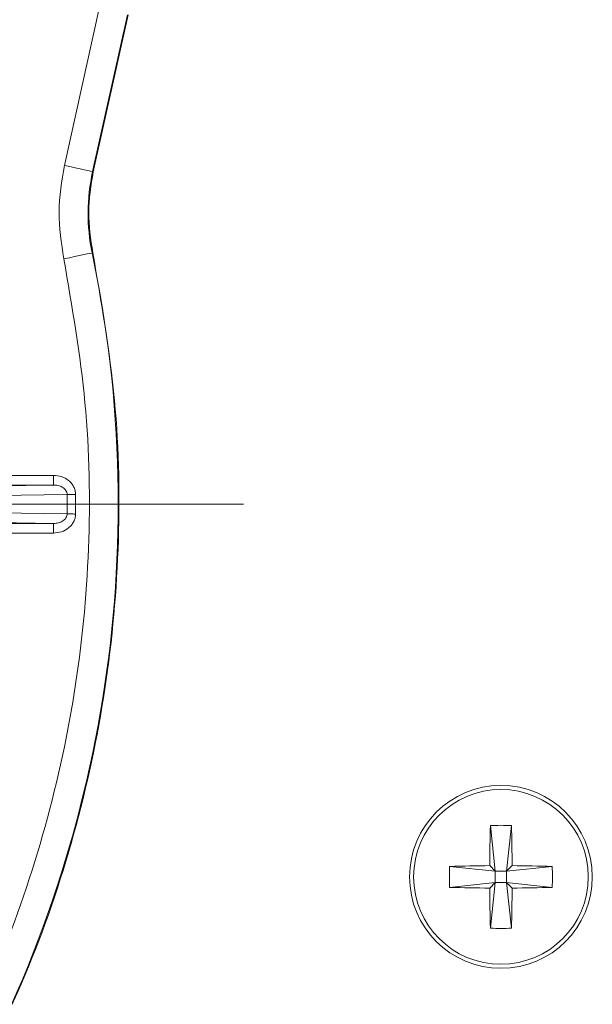
# Model space of a CAD drawing. Units: inches. Extents: x 0.73 to 10.54, y 0.32 to 8.12.
# Drawn here: x 5.21 to 5.29, y 7.33 to 7.47 of the extents above; entities that cross this region are included whole.
import ezdxf

# ---------------------------------------------------------------- set-up
doc = ezdxf.new("R2010")
doc.units = ezdxf.units.IN
doc.header["$MEASUREMENT"] = 0

# ---------------------------------------------------------------- blocks, each defined once
blk = doc.blocks.new('SW_CENTERMARKSYMBOL_1')
at = {"color": 0, "linetype": 'Continuous', "lineweight": 0}
blk.add_line((0.01428571428571405, 0), (0.1968524417697363, 0), dxfattribs=at)

msp = doc.modelspace()

# ---------------------------------------------------------------- linework, layer by layer
at = {"color": 7, "linetype": 'Continuous', "lineweight": 15}
for p, q in [((5.214733979127355, 7.453071277282792), (5.219799535847706, 7.475920485707737)), ((5.21885205917399, 7.452158329734001), (5.223917615894343, 7.475007538158948)), ((5.224011607189499, 7.474986690780732), (5.218946050469147, 7.452137482355784)), ((5.21885205917399, 7.452158329734001), (5.218946050469147, 7.452137482355784)), ((5.218877055075712, 7.440341847191396), (5.218782833307026, 7.440322089324403)), ((5.191837167442801, 7.407912880861202), (5.213161563006325, 7.407912880861202)), ((5.185633134350416, 7.406075357326526), (5.213161563006325, 7.406506866627407)), ((5.213161563006325, 7.406506866627407), (5.191837167442801, 7.406506866627407)), ((5.215137957317707, 7.405122726426637), (5.18440154667306, 7.404638920587032)), ((5.216366402174226, 7.405132888214009), (5.216366402174226, 7.402280862113239)), ((5.18440154667306, 7.402774829740216), (5.215137957317707, 7.402291023900612)), ((5.213161563006325, 7.40090688369984), (5.185633134350416, 7.401338393000723)), ((5.191837167442801, 7.40090688369984), (5.213161563006325, 7.40090688369984)), ((5.213161563006325, 7.399500869466047), (5.191837167442801, 7.399500869466047)), ((5.276845840653449, 7.35689572164435), (5.277551047744931, 7.350242118507341)), ((5.279899133000603, 7.35689572164435), (5.279193904956982, 7.350242118507341)), ((5.270897465560061, 7.350947367503101), (5.277551047744931, 7.350242118507341)), ((5.277551047744931, 7.350242118507341), (5.276739948543391, 7.351053217708883)), ((5.277551047744931, 7.350242118507341), (5.279193904956982, 7.350242118507341)), ((5.277551047744931, 7.350242118507341), (5.277551047744931, 7.348599261295291)), ((5.280005004158522, 7.351053217708883), (5.279193904956982, 7.350242118507341)), ((5.28584750809399, 7.350947367503101), (5.279193904956982, 7.350242118507341)), ((5.279193904956982, 7.348599261295291), (5.279193904956982, 7.350242118507341)), ((5.270897465560061, 7.34789405420381), (5.277551047744931, 7.348599261295291)), ((5.276739948543391, 7.34778816209375), (5.277551047744931, 7.348599261295291)), ((5.276845840653449, 7.341945700062561), (5.277551047744931, 7.348599261295291)), ((5.279193904956982, 7.348599261295291), (5.277551047744931, 7.348599261295291)), ((5.279193904956982, 7.348599261295291), (5.280005004158522, 7.34778816209375)), ((5.28584750809399, 7.34789405420381), (5.279193904956982, 7.348599261295291)), ((5.279899133000603, 7.341945700062561), (5.279193904956982, 7.348599261295291))]:
    msp.add_line(p, q, dxfattribs=at)
at = {"color": 7, "linetype": 'Continuous', "lineweight": 15, "flags": 128}
for points in [[(5.21885205917399, 7.452158329734001), (5.218766825872899, 7.452177207611161), (5.218528348627808, 7.452230090809772), (5.218145636858451, 7.452314926020226), (5.217633273253509, 7.452428528517403), (5.217010743302172, 7.452566540256413), (5.21630166006499, 7.452723723202528), (5.215533009896883, 7.452894147900434), (5.214733979127355, 7.453071277282792)], [(5.218782833307026, 7.440322089324403), (5.218697390484546, 7.440304196197772), (5.218458284675288, 7.440254120585775), (5.21807460910754, 7.440173769133049), (5.217560967422125, 7.440066179899738), (5.216936845108231, 7.439935459505069), (5.216225980939242, 7.439786573605964), (5.215455382222216, 7.439625158327789), (5.214654340047352, 7.439457373599387)]]:
    msp.add_lwpolyline(points, dxfattribs=at)
at = {"color": 7, "linetype": 'Continuous', "lineweight": 15}
for radius in [0.01332142857142848, 0.01273038229376233]:
    msp.add_circle((5.27837248385737, 7.349420702147381), radius, dxfattribs=at)
for centre, radius, start, end in [((5.246271328335394, 7.446079617182199), 0.02808499418249991, 167.4999999999991, 191.8296959518171), ((5.043968310219994, 7.403706874701673), 0.1786079192033253, 330.0000000000009, 11.82969595181667), ((5.043968310219994, 7.403706874701673), 0.17117550863825, 359.5260820618187, 0.4739179381838748), ((5.517895594361182, 7.349604618342219), 0.241159996578871, 178.2674858150066, 179.655833760899), ((5.278372486827026, 7.323717565219229), 0.03321326109115319, 87.36547361173781, 92.6345263882622), ((5.039022668065669, 7.349608623304749), 0.240986665941835, 0.3434615681098034, 1.732808047540064), ((5.304075976238661, 7.349420710853455), 0.03321361545173663, 177.3654836486211, 182.6345163513797), ((5.278189241726753, 7.109765291896299), 0.2412922783548423, 90.3441423096855, 91.7317239402379), ((5.2785557562285, 7.109766346351421), 0.2412912236469351, 88.26827426099452, 89.65586693183658), ((5.25266238981406, 7.349420710853455), 0.03322021607062292, 357.366007477253, 2.633992522747754), ((5.278189136584611, 7.588974844755247), 0.2411910363990255, 268.2675739208909, 269.6557382092996), ((5.517894538781859, 7.349236794622808), 0.2411589412177951, 180.3441756242958, 181.7325196912522), ((5.039023722127241, 7.34923278966284), 0.2409856120980118, 358.2671864512582, 359.6565290445866), ((5.278555861351853, 7.588973791733324), 0.2411899831243244, 270.3442525482411, 271.7324278758724), ((5.278372486827026, 7.375088658023059), 0.03317809986889925, 267.3626796418825, 272.6373203581192)]:
    msp.add_arc(centre, radius, start, end, dxfattribs=at)
for points, knots in [([(5.214654340047352, 7.439457373599387), (5.214305104123211, 7.441728482204974), (5.213606633497782, 7.446270691463835), (5.214358197689434, 7.45080441798896), (5.214733979127355, 7.453071277282792)], [0, 0, 0, 0, 0.5000008753793531, 1, 1, 1, 1]), ([(5.218946050469147, 7.452137482355784), (5.218620326453342, 7.450173378011396), (5.217968879439431, 7.44624517545931), (5.2185743301789, 7.44230962123131), (5.218877055075712, 7.440341847191396)], [0, 0, 0, 0, 0.5000007811065802, 1, 1, 1, 1]), ([(5.218877055075712, 7.440341847191396), (5.22011360975413, 7.433195342127981), (5.222586719037627, 7.418902332425012), (5.22295918601925, 7.397094660540676), (5.220882235384264, 7.375416879364752), (5.216095547235138, 7.354172414529084), (5.208941120917368, 7.333568348996014), (5.202134168841377, 7.320759310182163), (5.198730693522486, 7.314354792128417)], [0, 0, 0, 0, 0.16666669906816, 0.3333333882512973, 0.4999999887339897, 0.6666668820997944, 0.8333334762640695, 1, 1, 1, 1]), ([(5.194994361446817, 7.316511940542187), (5.198316452588963, 7.322764086058631), (5.204959054311423, 7.335265402488422), (5.211942482009436, 7.355371506306564), (5.216610034075646, 7.376099580336394), (5.218639137331977, 7.397249767318447), (5.218274260760196, 7.418530998925807), (5.215861171876512, 7.432480807804613), (5.214654340047352, 7.439457373599387)], [0, 0, 0, 0, 0.1667223543230166, 0.3333653866229547, 0.5000000747283982, 0.6666238891047161, 0.8332722410555125, 0.9999999999999999, 0.9999999999999999, 0.9999999999999999, 0.9999999999999999]), ([(5.213161563006325, 7.406506866627407), (5.213161563006325, 7.406529360000764), (5.213161563006325, 7.4065743464747), (5.213161563006325, 7.406900079774185), (5.213161563006325, 7.407363211286328), (5.213161563006325, 7.407729658882674), (5.213161563006325, 7.407912880861202)], [0, 0, 0, 0, 0.2500001735657864, 0.4999973153928244, 0.7500011405273372, 1, 1, 1, 1]), ([(5.213161563006325, 7.407912880861202), (5.213553762550508, 7.407877283321251), (5.214336322920587, 7.407806255130497), (5.215216614405828, 7.407313145229682), (5.215778188882643, 7.406765865278989), (5.216101091800168, 7.406275978888837), (5.216313565803405, 7.405724005546316), (5.216348479415054, 7.405333402621503), (5.216366402174226, 7.405132888214009)], [0, 0, 0, 0, 0.2499925950063599, 0.4988131693849207, 0.6258515406097187, 0.7499661878242321, 0.8716461692499125, 0.9999999999999999, 0.9999999999999999, 0.9999999999999999, 0.9999999999999999]), ([(5.213161563006325, 7.406506866627407), (5.213378175486887, 7.406493567175037), (5.213811288478456, 7.406466975144939), (5.214290679088696, 7.406279170260081), (5.214661233371414, 7.406040304656625), (5.214909404049268, 7.405802151081754), (5.215100991355635, 7.405461156192447), (5.215126041352463, 7.405231819146013), (5.215137957317707, 7.405122726426637)], [0, 0, 0, 0, 0.2497064188830091, 0.4992837615668327, 0.5787483035718972, 0.7501185882833544, 0.8811345870644642, 1, 1, 1, 1]), ([(5.215137957317707, 7.405122726426637), (5.215206925103372, 7.405123296754676), (5.215344862291552, 7.405124437424122), (5.215646551610339, 7.405126945269553), (5.215992593529866, 7.405129785380091), (5.216241800448871, 7.405131853945633), (5.216366402174226, 7.405132888214009)], [0, 0, 0, 0, 0.2499991205746704, 0.5000041020172912, 0.7500055303139539, 1, 1, 1, 1]), ([(5.215137957317707, 7.402291023900612), (5.215128396188576, 7.402192553698966), (5.215108935150056, 7.401992124193082), (5.214971915574909, 7.401713646426946), (5.214769389358064, 7.401469271664654), (5.214415789387578, 7.401192063596454), (5.213870718705356, 7.400956947550725), (5.213401601597438, 7.400923829564125), (5.213161563006325, 7.40090688369984)], [0, 0, 0, 0, 0.1072501161735544, 0.2183004343614154, 0.3354601120569343, 0.4595319535659382, 0.7234524466962606, 1, 1, 1, 1]), ([(5.216366402174226, 7.402280862113239), (5.216348684494551, 7.402080987876992), (5.216314137187393, 7.401691257576013), (5.216101902711245, 7.401137722124901), (5.215776646295617, 7.400648657357247), (5.215216198287416, 7.400099359701176), (5.214336104251794, 7.399607681200443), (5.213553694836249, 7.399536529585287), (5.213161563006325, 7.399500869466047)], [0, 0, 0, 0, 0.1279494017819787, 0.2494856756091713, 0.3749367719643938, 0.5011746197357214, 0.7499962228350906, 0.9999999999999999, 0.9999999999999999, 0.9999999999999999, 0.9999999999999999]), ([(5.215137957317707, 7.402291023900612), (5.215206925103372, 7.402290453572574), (5.215344862291552, 7.402289312903127), (5.215646551610339, 7.402286805057695), (5.215992593529866, 7.402283964947158), (5.216241800448871, 7.402281896381615), (5.216366402174226, 7.402280862113239)], [0, 0, 0, 0, 0.2499991205746704, 0.5000041020172912, 0.7500055303139539, 1, 1, 1, 1]), ([(5.213161563006325, 7.40090688369984), (5.213161563006325, 7.400884390326484), (5.213161563006325, 7.400839403852548), (5.213161563006325, 7.400513670553065), (5.213161563006325, 7.40005053904092), (5.213161563006325, 7.399684091444575), (5.213161563006325, 7.399500869466047)], [0, 0, 0, 0, 0.2500001735657864, 0.4999973153928244, 0.7500011405273372, 1, 1, 1, 1])]:
    msp.add_open_spline(points, degree=3, knots=knots, dxfattribs=at)

# ---------------------------------------------------------------- block references
at = {"color": 7, "linetype": 'Continuous', "lineweight": 0}
msp.add_blockref('SW_CENTERMARKSYMBOL_1', (5.043968310219994, 7.403706874701673), dxfattribs=at)

doc.saveas('drawing.dxf')
